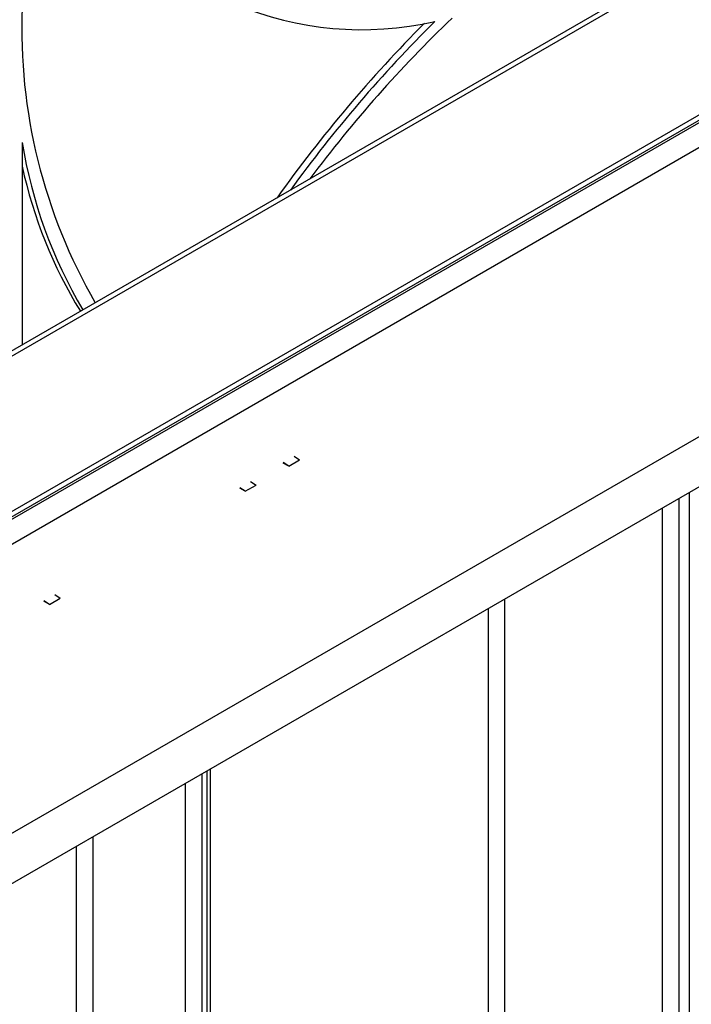
# Model space of a CAD drawing. Units: millimetres. Extents: x -647 to 6636, y -324 to 3696.
# Drawn here: x 3078 to 3165, y 1977 to 2105 of the extents above; entities that cross this region are included whole.
import ezdxf

# ---------------------------------------------------------------- set-up
doc = ezdxf.new("R2010")
doc.units = ezdxf.units.MM
doc.header["$LTSCALE"] = 10

msp = doc.modelspace()

# ---------------------------------------------------------------- linework, layer by layer
at = {"color": 7, "linetype": 'Continuous', "lineweight": 25}
for p, q in [((3651.51365, 2394.20335), (2945.11398, 1986.4075)), ((3652.51357, 2394.10433), (2946.1139, 1986.30848)), ((3678.10087, 2388.65337), (2971.70119, 1980.85752)), ((3679.10079, 2388.55435), (2972.70111, 1980.7585)), ((2972.98396, 1980.59522), (3679.38363, 2388.39107)), ((3680.79784, 2385.94158), (2974.39817, 1978.14573)), ((2974.39817, 1940.58485), (3680.79784, 2348.3807)), ((2975.81238, 1934.8692), (3682.21206, 2342.66505)), ((3077.98931, 2089.43342), (3077.98931, 2063.1148)), ((3113.34465, 2048.62466), (3114.05176, 2048.15113)), ((3112.63754, 2047.33472), (3111.93044, 2047.80825)), ((3112.63754, 2047.33472), (3111.93044, 2047.74293)), ((3112.63754, 2047.33472), (3114.05176, 2048.15113)), ((3106.98069, 2044.06909), (3108.3949, 2044.8855)), ((3107.6878, 2045.35903), (3108.3949, 2044.8855)), ((3106.98069, 2044.06909), (3106.27358, 2044.54262)), ((3106.98069, 2044.06909), (3106.27358, 2044.47729)), ((3082.23195, 2030.66368), (3082.93906, 2030.19015)), ((3081.52485, 2029.37374), (3080.81774, 2029.84727)), ((3081.52485, 2029.37374), (3080.81774, 2029.78195)), ((3081.52485, 2029.37374), (3082.93906, 2030.19015)), ((3102.47028, 1834.01234), (3102.47028, 2007.98725))]:
    msp.add_line(p, q, dxfattribs=at)
at = {"color": 8, "linetype": 'Continuous', "lineweight": 25}
for p, q in [((3164.75131, 1864.94029), (3164.75131, 2043.94132)), ((3163.3371, 2043.12491), (3163.3371, 1864.12388)), ((3161.21578, 1864.12388), (3161.21578, 2041.9003)), ((3140.70968, 2030.06238), (3140.70968, 1875.9618)), ((3138.58836, 1875.9618), (3138.58836, 2028.83777)), ((3102.03094, 1833.40004), (3102.03094, 2007.73362)), ((3101.32384, 2007.32542), (3101.32384, 1832.99183)), ((3099.20252, 1832.99183), (3099.20252, 2006.10081)), ((3087.1817, 1999.16134), (3087.1817, 1839.9313)), ((3085.06038, 1839.9313), (3085.06038, 1997.93672))]:
    msp.add_line(p, q, dxfattribs=at)
at = {"color": 7, "linetype": 'Continuous', "lineweight": 25}
for centre, radius, start, end in [((3122.10928, 2146.56902), 42.47397, 211.7840221, 282.979849), ((3149.24549, 2104.23957), 71.30757, 177.8246377, 209.9899717), ((3258.33059, 1977.41822), 180.71103, 135.1075772, 144.5426119), ((3257.28798, 1978.50328), 178.41566, 134.7642206, 144.0533587), ((3253.67311, 1981.0948), 172.79329, 133.8955589, 143.1571599), ((3139.25182, 2099.35259), 62.06033, 189.197092, 210.6943063), ((3136.92009, 2099.01278), 60.27366, 192.1172249, 211.5435582)]:
    msp.add_arc(centre, radius, start, end, dxfattribs=at)

doc.saveas('drawing.dxf')
